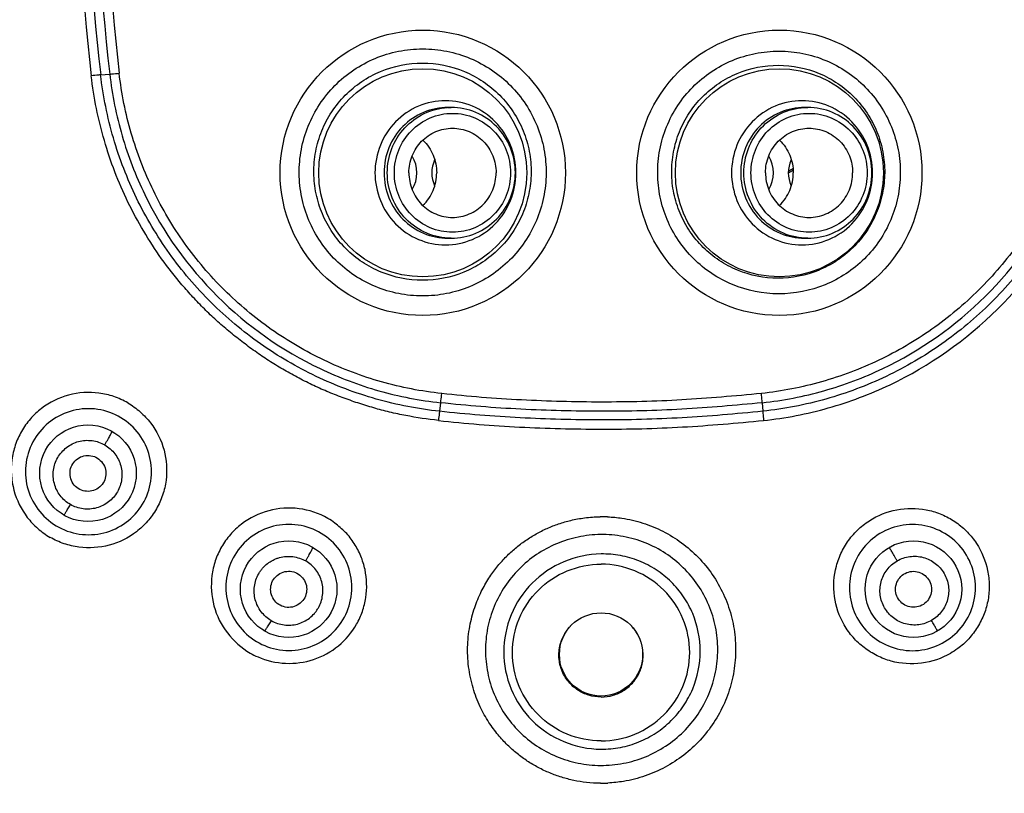
# Model space of a CAD drawing. Units: millimetres. Extents: x 0 to 594, y 0 to 420.
# Drawn here: x 422 to 456, y 289 to 315 of the extents above; entities that cross this region are included whole.
import ezdxf

# ---------------------------------------------------------------- set-up
doc = ezdxf.new("R2010")
doc.units = ezdxf.units.MM
doc.header["$LTSCALE"] = 32.67
doc.layers.get('0').update_dxf_attribs({"linetype": 'CONTINUOUS'})
doc.layers.add('3-1_5_1', color=7, linetype='CONTINUOUS')
doc.layers.add('_SURFACE', color=7, linetype='CONTINUOUS')

msp = doc.modelspace()

# ---------------------------------------------------------------- linework, layer by layer
at = {"color": 7, "linetype": 'Continuous'}
for p, q in [((425.177, 313.192), (425.482, 313.217)), ((436.619, 302.161), (436.582, 301.874)), ((447.441, 302.163), (447.46, 301.875))]:
    msp.add_line(p, q, dxfattribs=at)
for centre, radius in [((436.017, 309.896), 4.8), ((448.017, 309.896), 4.8), ((436.017, 309.896), 3.5), ((448.017, 309.896), 3.5), ((424.751, 299.79), 1.625), ((431.504, 295.891), 1.625), ((452.529, 295.891), 1.625), ((442.017, 293.696), 1.4)]:
    msp.add_circle(centre, radius, dxfattribs=at)
for centre, radius, start, end in [((442.013, 321.896), 60.109, 223.86081, 136.13256), ((500.543, 321.896), 76.186, 173.41505, 186.58487), ((500.635, 321.896), 75.958, 173.41968, 186.58033), ((500.824, 321.896), 75.84, 173.42809, 186.57191), ((500.914, 321.896), 75.61, 173.43091, 186.56921), ((436.975, 309.981), 2.116, 89.9999, 93.3904), ((448.975, 309.981), 2.116, 89.9999, 93.3904), ((442.017, 321.896), 13.552, 297.7143, 298.4802), ((442.017, 321.896), 13.5, 297.8377, 298.5672), ((442.048, 293.794), 4.534, 87.6036, 90.7657), ((442.025, 293.895), 4.532, 269.6225, 272.7839)]:
    msp.add_arc(centre, radius, start, end, dxfattribs=at)
for points, knots in [([(396.537, 364.416), (396.89, 364.785), (397.598, 365.522), (398.685, 366.602), (399.799, 367.655), (401.322, 369.018), (403.285, 370.653), (405.733, 372.499), (408.269, 374.221), (411.759, 376.349), (416.31, 378.684), (422.02, 380.934), (427.923, 382.613), (432.956, 383.522), (437.021, 383.95), (439.572, 384.092), (441.615, 384.128), (443.147, 384.124), (444.679, 384.084), (446.72, 383.974), (449.262, 383.715), (452.298, 383.287), (455.31, 382.716), (458.288, 381.987), (461.225, 381.108), (465.08, 379.753), (469.768, 377.704), (475.122, 374.704), (480.155, 371.191), (484.818, 367.202), (489.064, 362.771), (492.856, 357.945), (496.155, 352.769), (498.929, 347.295), (501.151, 341.573), (503.346, 333.698), (504.366, 325.534), (504.172, 317.361), (503.424, 311.269), (502.082, 305.28), (499.518, 297.516), (494.896, 288.343), (489.83, 281.869), (487.013, 278.918)], [0, 0, 0, 0, 0.007813, 0.015632, 0.023449, 0.031267, 0.0469, 0.062531, 0.078165, 0.093798, 0.12505, 0.156306, 0.187562, 0.218812, 0.234442, 0.250079, 0.257894, 0.26571, 0.273527, 0.281342, 0.296979, 0.312607, 0.328243, 0.343871, 0.359506, 0.375137, 0.406389, 0.437646, 0.468902, 0.500155, 0.531408, 0.562663, 0.593919, 0.625173, 0.656427, 0.687683, 0.750117, 0.781368, 0.812623, 0.84388, 0.875135, 0.937572, 1, 1, 1, 1]), ([(398.108, 364.096), (399.492, 365.53), (402.401, 368.266), (407.143, 371.922), (412.22, 375.097), (417.584, 377.76), (423.183, 379.885), (428.964, 381.451), (434.87, 382.443), (440.844, 382.851), (446.83, 382.67), (452.769, 381.903), (458.604, 380.558), (464.28, 378.646), (469.74, 376.187), (474.934, 373.204), (479.809, 369.725), (484.319, 365.785), (488.421, 361.422), (492.074, 356.677), (495.245, 351.596), (497.901, 346.229), (500.019, 340.627), (501.576, 334.845), (502.56, 328.937), (502.957, 322.961), (502.769, 316.975), (501.992, 311.037), (500.638, 305.203), (498.717, 299.53), (496.249, 294.073), (493.258, 288.885), (489.772, 284.015), (487.14, 281.012), (485.754, 279.579)], [0, 0, 0, 0, 0.031246, 0.062494, 0.093743, 0.124993, 0.156243, 0.187493, 0.218743, 0.249991, 0.28124, 0.312488, 0.343737, 0.374987, 0.406237, 0.437489, 0.46874, 0.49999, 0.531239, 0.562489, 0.593739, 0.624989, 0.656239, 0.687489, 0.718739, 0.74999, 0.781243, 0.812494, 0.843746, 0.874998, 0.906249, 0.9375, 0.96875, 1, 1, 1, 1]), ([(398.819, 363.415), (400.182, 364.828), (403.048, 367.522), (407.72, 371.124), (412.724, 374.25), (419.765, 377.743), (429.16, 380.785), (438.969, 381.929), (446.824, 381.683), (452.674, 380.92), (458.421, 379.586), (464.009, 377.695), (469.384, 375.263), (474.495, 372.315), (479.29, 368.88), (483.726, 364.989), (487.757, 360.682), (491.346, 356), (494.457, 350.988), (497.06, 345.694), (499.132, 340.17), (500.65, 334.47), (501.602, 328.648), (501.977, 322.76), (501.771, 316.864), (500.988, 311.017), (499.634, 305.275), (497.723, 299.694), (495.272, 294.327), (492.307, 289.227), (488.854, 284.444), (486.25, 281.496), (484.879, 280.09)], [0, 0, 0, 0, 0.031251, 0.062505, 0.093762, 0.125019, 0.187457, 0.249892, 0.28115, 0.312403, 0.343658, 0.374913, 0.406167, 0.437423, 0.468678, 0.499933, 0.531187, 0.562441, 0.593694, 0.624948, 0.656202, 0.687456, 0.71871, 0.749965, 0.781221, 0.812477, 0.843731, 0.874985, 0.906239, 0.937493, 0.968746, 1, 1, 1, 1]), ([(502.505, 321.896), (502.505, 318.904), (502.17, 314.406), (501.064, 308.519), (499.525, 302.729), (496.801, 295.731), (493.07, 289.213), (489.535, 284.377), (485.651, 279.817), (480.177, 274.675), (472.77, 269.549), (464.686, 265.575), (456.103, 262.84), (447.211, 261.406), (439.702, 261.32), (433.742, 261.918), (427.842, 262.956), (420.637, 265.071), (413.824, 268.229), (408.703, 271.337), (403.827, 274.814), (400.47, 277.824), (398.396, 279.98)], [0, 0, 0, 0, 0.062499, 0.093768, 0.125036, 0.187529, 0.250022, 0.281289, 0.312556, 0.375045, 0.437535, 0.500025, 0.562514, 0.625002, 0.687487, 0.718752, 0.750017, 0.812505, 0.874993, 0.906257, 0.937521, 1, 1, 1, 1]), ([(431.859, 309.869), (431.856, 310.142), (431.905, 310.69), (432.138, 311.481), (432.522, 312.211), (433.042, 312.851), (433.677, 313.378), (434.404, 313.769), (435.193, 314.01), (436.014, 314.091), (436.835, 314.01), (437.624, 313.769), (438.35, 313.378), (438.985, 312.852), (439.505, 312.212), (439.888, 311.482), (440.122, 310.692), (440.171, 310.144), (440.168, 309.871)], [0, 0, 0, 0, 0.062456, 0.124928, 0.187419, 0.24993, 0.312464, 0.375018, 0.437574, 0.500117, 0.562646, 0.625161, 0.687661, 0.750145, 0.812616, 0.875077, 0.937533, 1, 1, 1, 1]), ([(443.922, 309.871), (443.92, 310.14), (443.969, 310.678), (444.198, 311.455), (444.576, 312.172), (445.087, 312.801), (445.712, 313.318), (446.426, 313.702), (447.202, 313.938), (448.008, 314.017), (448.814, 313.936), (449.588, 313.7), (450.301, 313.316), (450.924, 312.8), (451.434, 312.171), (451.811, 311.455), (452.041, 310.679), (452.09, 310.141), (452.088, 309.872)], [0, 0, 0, 0, 0.062491, 0.125013, 0.187556, 0.250108, 0.312662, 0.375215, 0.437756, 0.500276, 0.562767, 0.625232, 0.687679, 0.750119, 0.81256, 0.875012, 0.937483, 1, 1, 1, 1]), ([(432.352, 309.896), (432.349, 310.137), (432.392, 310.619), (432.596, 311.315), (432.933, 311.958), (433.391, 312.522), (433.95, 312.985), (434.8, 313.443), (436.008, 313.686), (437.215, 313.442), (438.064, 312.984), (438.623, 312.52), (439.08, 311.957), (439.417, 311.315), (439.622, 310.619), (439.665, 310.137), (439.662, 309.896)], [0, 0, 0, 0, 0.06252, 0.125061, 0.187628, 0.250219, 0.312838, 0.37548, 0.500144, 0.624745, 0.687322, 0.74988, 0.81242, 0.874947, 0.937468, 1, 1, 1, 1]), ([(444.394, 309.896), (444.392, 310.132), (444.434, 310.605), (444.635, 311.288), (444.966, 311.918), (445.416, 312.471), (445.965, 312.924), (446.798, 313.372), (447.981, 313.609), (449.163, 313.37), (449.994, 312.921), (450.542, 312.468), (450.989, 311.916), (451.32, 311.287), (451.521, 310.605), (451.564, 310.132), (451.561, 309.896)], [0, 0, 0, 0, 0.062573, 0.125186, 0.187826, 0.250478, 0.313131, 0.375777, 0.500391, 0.62487, 0.687374, 0.749867, 0.812363, 0.874872, 0.93741, 1, 1, 1, 1]), ([(425.177, 313.192), (425.153, 313.19), (425.048, 313.181), (424.942, 313.17), (424.86, 313.16)], [0, 0, 0, 0, 0.220008, 1, 1, 1, 1]), ([(436.545, 301.566), (436.177, 301.606), (435.626, 301.688), (434.901, 301.843), (434.364, 301.985), (433.833, 302.15), (433.309, 302.335), (432.791, 302.537), (432.284, 302.765), (431.789, 303.018), (431.302, 303.286), (430.828, 303.576), (430.369, 303.889), (429.923, 304.22), (429.489, 304.567), (429.068, 304.93), (428.664, 305.312), (428.28, 305.713), (427.788, 306.267), (427.216, 306.996), (426.613, 307.93), (426.082, 308.906), (425.638, 309.926), (425.288, 310.982), (425.015, 312.059), (424.899, 312.792), (424.86, 313.16)], [0, 0, 0, 0, 0.06253, 0.093797, 0.125064, 0.156331, 0.187595, 0.21886, 0.250114, 0.281375, 0.31263, 0.343886, 0.375138, 0.406389, 0.437639, 0.468891, 0.500138, 0.531387, 0.562635, 0.625112, 0.687586, 0.750064, 0.81254, 0.875022, 0.937512, 1, 1, 1, 1]), ([(436.582, 301.874), (435.863, 301.951), (434.437, 302.228), (432.4, 302.994), (430.521, 304.093), (428.851, 305.49), (427.442, 307.149), (426.329, 309.02), (425.547, 311.051), (425.259, 312.475), (425.177, 313.192)], [0, 0, 0, 0, 0.125033, 0.250059, 0.375057, 0.500034, 0.625006, 0.75, 0.875021, 1, 1, 1, 1]), ([(425.482, 313.217), (425.505, 313.218), (425.611, 313.228), (425.718, 313.239), (425.8, 313.248)], [0, 0, 0, 0, 0.219959, 1, 1, 1, 1]), ([(425.482, 313.217), (425.562, 312.516), (425.843, 311.125), (426.858, 308.486), (428.941, 305.564), (431.877, 303.501), (434.524, 302.507), (435.917, 302.236), (436.619, 302.161)], [0, 0, 0, 0, 0.125255, 0.250478, 0.499969, 0.749508, 0.874739, 1, 1, 1, 1]), ([(436.656, 302.471), (435.972, 302.545), (434.614, 302.808), (432.675, 303.537), (430.886, 304.584), (429.297, 305.913), (427.956, 307.493), (426.897, 309.274), (426.153, 311.208), (425.879, 312.563), (425.801, 313.246)], [0, 0, 0, 0, 0.125038, 0.250057, 0.375049, 0.500015, 0.624967, 0.749946, 0.874974, 1, 1, 1, 1]), ([(458.271, 313.251), (458.192, 312.568), (457.918, 311.212), (457.173, 309.278), (456.113, 307.496), (454.771, 305.917), (453.181, 304.587), (451.393, 303.541), (449.454, 302.812), (448.098, 302.548), (447.415, 302.474)], [0, 0, 0, 0, 0.125027, 0.250102, 0.375146, 0.500159, 0.625164, 0.750157, 0.875115, 1, 1, 1, 1]), ([(447.441, 302.163), (448.142, 302.239), (449.534, 302.509), (452.18, 303.504), (455.117, 305.566), (457.202, 308.487), (458.218, 311.126), (458.5, 312.518), (458.58, 313.219)], [0, 0, 0, 0, 0.12518, 0.250367, 0.499894, 0.749479, 0.874746, 1, 1, 1, 1]), ([(458.866, 313.193), (458.783, 312.475), (458.495, 311.051), (457.712, 309.019), (456.598, 307.148), (455.188, 305.489), (453.518, 304.093), (451.639, 302.994), (449.602, 302.229), (448.177, 301.952), (447.46, 301.875)], [0, 0, 0, 0, 0.125019, 0.250096, 0.375139, 0.500152, 0.625156, 0.75015, 0.875113, 1, 1, 1, 1]), ([(447.485, 301.565), (448.221, 301.644), (449.682, 301.928), (452.458, 302.97), (455.54, 305.133), (457.728, 308.197), (458.793, 310.966), (459.089, 312.425), (459.173, 313.161)], [0, 0, 0, 0, 0.125179, 0.25037, 0.499899, 0.749485, 0.874755, 1, 1, 1, 1]), ([(439.152, 309.896), (439.152, 310.212), (439.029, 310.847), (438.504, 311.652), (437.714, 312.194), (436.78, 312.384), (435.846, 312.194), (435.057, 311.652), (434.531, 310.847), (434.409, 310.212), (434.409, 309.896)], [0, 0, 0, 0, 0.126289, 0.251802, 0.37628, 0.5, 0.62372, 0.748198, 0.873711, 1, 1, 1, 1]), ([(451.152, 309.896), (451.152, 310.212), (451.029, 310.847), (450.504, 311.652), (449.714, 312.194), (448.78, 312.384), (447.846, 312.194), (447.057, 311.652), (446.531, 310.847), (446.409, 310.212), (446.409, 309.896)], [0, 0, 0, 0, 0.126289, 0.251802, 0.37628, 0.5, 0.62372, 0.748198, 0.873711, 1, 1, 1, 1]), ([(436.867, 312.096), (436.587, 312.096), (436.018, 311.981), (435.303, 311.49), (434.826, 310.759), (434.715, 310.182), (434.715, 309.896)], [0, 0, 0, 0, 0.247439, 0.496396, 0.747423, 1, 1, 1, 1]), ([(434.823, 309.896), (434.823, 310.172), (434.926, 310.727), (435.37, 311.44), (436.041, 311.937), (436.581, 312.077), (436.85, 312.093)], [0, 0, 0, 0, 0.252475, 0.50351, 0.752547, 1, 1, 1, 1]), ([(435.061, 309.896), (435.061, 310.156), (435.162, 310.68), (435.595, 311.345), (436.246, 311.792), (437.017, 311.949), (437.787, 311.792), (438.439, 311.345), (438.872, 310.68), (438.973, 310.156), (438.973, 309.896)], [0, 0, 0, 0, 0.12627, 0.251792, 0.376274, 0.5, 0.623726, 0.748208, 0.87373, 1, 1, 1, 1]), ([(439.132, 309.896), (439.132, 310.182), (439.02, 310.758), (438.542, 311.489), (437.826, 311.981), (437.256, 312.096), (436.975, 312.096)], [0, 0, 0, 0, 0.252137, 0.502979, 0.752078, 1, 1, 1, 1]), ([(448.867, 312.096), (448.587, 312.096), (448.018, 311.981), (447.303, 311.49), (446.826, 310.759), (446.715, 310.182), (446.715, 309.896)], [0, 0, 0, 0, 0.247439, 0.496396, 0.747423, 1, 1, 1, 1]), ([(446.823, 309.896), (446.823, 310.172), (446.926, 310.727), (447.37, 311.44), (448.041, 311.937), (448.581, 312.077), (448.85, 312.093)], [0, 0, 0, 0, 0.252475, 0.50351, 0.752547, 1, 1, 1, 1]), ([(447.061, 309.896), (447.061, 310.156), (447.162, 310.68), (447.595, 311.345), (448.246, 311.792), (449.017, 311.949), (449.787, 311.792), (450.439, 311.345), (450.872, 310.68), (450.973, 310.156), (450.973, 309.896)], [0, 0, 0, 0, 0.12627, 0.251792, 0.376274, 0.5, 0.623726, 0.748208, 0.87373, 1, 1, 1, 1]), ([(451.132, 309.896), (451.132, 310.182), (451.02, 310.758), (450.542, 311.489), (449.826, 311.981), (449.256, 312.096), (448.975, 312.096)], [0, 0, 0, 0, 0.252137, 0.502979, 0.752078, 1, 1, 1, 1]), ([(440.168, 309.871), (440.166, 309.601), (440.108, 309.061), (439.866, 308.283), (439.478, 307.567), (438.957, 306.939), (438.325, 306.424), (437.605, 306.041), (436.824, 305.806), (436.012, 305.727), (435.201, 305.806), (434.42, 306.042), (433.701, 306.424), (433.069, 306.939), (432.549, 307.566), (432.161, 308.282), (431.919, 309.059), (431.861, 309.6), (431.859, 309.869)], [0, 0, 0, 0, 0.062453, 0.124926, 0.187424, 0.249942, 0.312477, 0.375024, 0.437578, 0.500131, 0.562676, 0.625205, 0.687714, 0.750201, 0.812666, 0.875111, 0.937545, 1, 1, 1, 1]), ([(439.662, 309.896), (439.66, 309.659), (439.608, 309.185), (439.395, 308.501), (439.053, 307.872), (438.595, 307.321), (438.039, 306.869), (437.198, 306.422), (436.006, 306.186), (434.814, 306.424), (433.974, 306.871), (433.418, 307.323), (432.961, 307.874), (432.62, 308.502), (432.406, 309.185), (432.354, 309.659), (432.352, 309.896)], [0, 0, 0, 0, 0.062519, 0.125061, 0.187632, 0.250229, 0.312847, 0.37548, 0.500167, 0.624813, 0.687398, 0.749955, 0.812485, 0.874991, 0.937484, 1, 1, 1, 1]), ([(434.409, 309.896), (434.409, 309.581), (434.531, 308.946), (435.057, 308.141), (435.846, 307.599), (436.78, 307.409), (437.714, 307.599), (438.504, 308.141), (439.029, 308.946), (439.152, 309.581), (439.152, 309.896)], [0, 0, 0, 0, 0.126289, 0.251802, 0.37628, 0.5, 0.62372, 0.748198, 0.873711, 1, 1, 1, 1]), ([(434.715, 309.896), (434.715, 309.611), (434.826, 309.034), (435.303, 308.303), (436.018, 307.812), (436.587, 307.697), (436.867, 307.697)], [0, 0, 0, 0, 0.252577, 0.503604, 0.752561, 1, 1, 1, 1]), ([(436.975, 307.697), (436.695, 307.697), (436.127, 307.812), (435.412, 308.303), (434.934, 309.034), (434.823, 309.611), (434.823, 309.896)], [0, 0, 0, 0, 0.247439, 0.496396, 0.747423, 1, 1, 1, 1]), ([(438.973, 309.896), (438.973, 309.637), (438.872, 309.113), (438.439, 308.448), (437.787, 308.001), (437.017, 307.844), (436.246, 308.001), (435.595, 308.448), (435.162, 309.113), (435.061, 309.637), (435.061, 309.896)], [0, 0, 0, 0, 0.12627, 0.251792, 0.376274, 0.5, 0.623726, 0.748208, 0.87373, 1, 1, 1, 1]), ([(436.975, 307.696), (437.256, 307.696), (437.826, 307.812), (438.542, 308.304), (439.02, 309.035), (439.132, 309.611), (439.132, 309.896)], [0, 0, 0, 0, 0.247922, 0.497021, 0.747863, 1, 1, 1, 1]), ([(452.088, 309.872), (452.085, 309.607), (452.029, 309.075), (451.79, 308.309), (451.408, 307.604), (450.896, 306.987), (450.273, 306.481), (449.331, 305.982), (447.998, 305.718), (446.667, 305.986), (445.729, 306.486), (445.11, 306.992), (444.6, 307.608), (444.219, 308.311), (443.981, 309.075), (443.925, 309.606), (443.922, 309.871)], [0, 0, 0, 0, 0.062602, 0.125238, 0.187904, 0.250582, 0.31326, 0.375924, 0.500578, 0.625076, 0.687561, 0.750022, 0.812481, 0.874956, 0.937457, 1, 1, 1, 1]), ([(451.561, 309.896), (451.559, 309.664), (451.509, 309.197), (451.299, 308.526), (450.963, 307.908), (450.513, 307.367), (449.966, 306.923), (449.14, 306.486), (447.971, 306.257), (446.804, 306.491), (445.981, 306.93), (445.438, 307.373), (444.99, 307.913), (444.656, 308.529), (444.447, 309.198), (444.396, 309.664), (444.394, 309.896)], [0, 0, 0, 0, 0.06261, 0.125262, 0.18795, 0.250653, 0.313354, 0.376038, 0.500709, 0.625187, 0.687649, 0.750084, 0.812518, 0.874972, 0.93746, 1, 1, 1, 1]), ([(446.409, 309.896), (446.409, 309.581), (446.531, 308.946), (447.057, 308.141), (447.846, 307.599), (448.78, 307.409), (449.714, 307.599), (450.504, 308.141), (451.029, 308.946), (451.152, 309.581), (451.152, 309.896)], [0, 0, 0, 0, 0.126289, 0.251802, 0.37628, 0.5, 0.62372, 0.748198, 0.873711, 1, 1, 1, 1]), ([(446.715, 309.896), (446.715, 309.611), (446.826, 309.034), (447.303, 308.303), (448.018, 307.812), (448.587, 307.697), (448.867, 307.697)], [0, 0, 0, 0, 0.252577, 0.503604, 0.752561, 1, 1, 1, 1]), ([(448.975, 307.697), (448.695, 307.697), (448.127, 307.812), (447.412, 308.303), (446.934, 309.034), (446.823, 309.611), (446.823, 309.896)], [0, 0, 0, 0, 0.247439, 0.496396, 0.747423, 1, 1, 1, 1]), ([(450.973, 309.896), (450.973, 309.637), (450.872, 309.113), (450.439, 308.448), (449.787, 308.001), (449.017, 307.844), (448.246, 308.001), (447.595, 308.448), (447.162, 309.113), (447.061, 309.637), (447.061, 309.896)], [0, 0, 0, 0, 0.12627, 0.251792, 0.376274, 0.5, 0.623726, 0.748208, 0.87373, 1, 1, 1, 1]), ([(448.975, 307.696), (449.256, 307.696), (449.826, 307.812), (450.542, 308.304), (451.02, 309.035), (451.132, 309.611), (451.132, 309.896)], [0, 0, 0, 0, 0.247922, 0.497021, 0.747863, 1, 1, 1, 1]), ([(426.089, 302.156), (425.942, 302.244), (425.626, 302.385), (424.957, 302.54), (424.083, 302.486), (423.299, 302.096), (422.799, 301.627), (422.5, 301.208), (422.288, 300.739), (422.135, 300.073), (422.191, 299.202), (422.58, 298.42), (423.049, 297.92), (423.33, 297.72), (423.478, 297.633)], [0, 0, 0, 0, 0.062828, 0.125664, 0.250669, 0.375429, 0.437995, 0.500509, 0.562978, 0.625426, 0.749833, 0.874473, 0.937203, 1, 1, 1, 1]), ([(436.619, 302.161), (436.622, 302.183), (436.635, 302.287), (436.647, 302.39), (436.656, 302.471)], [0, 0, 0, 0, 0.213698, 1, 1, 1, 1]), ([(447.415, 302.474), (446.521, 302.387), (445.179, 302.27), (443.384, 302.194), (441.587, 302.175), (439.341, 302.232), (437.548, 302.372), (436.656, 302.471)], [0, 0, 0, 0, 0.249995, 0.374938, 0.499943, 0.750009, 1, 1, 1, 1]), ([(447.441, 302.163), (447.439, 302.186), (447.433, 302.29), (447.423, 302.393), (447.415, 302.474)], [0, 0, 0, 0, 0.215248, 1, 1, 1, 1]), ([(424.766, 301.962), (424.49, 301.963), (423.932, 301.852), (423.227, 301.381), (422.756, 300.676), (422.591, 299.845), (422.756, 299.014), (423.227, 298.307), (423.933, 297.834), (424.492, 297.722), (424.768, 297.722)], [0, 0, 0, 0, 0.12523, 0.250187, 0.374895, 0.499522, 0.624282, 0.749323, 0.874625, 1, 1, 1, 1]), ([(426.089, 302.156), (426.237, 302.07), (426.518, 301.87), (426.987, 301.37), (427.376, 300.587), (427.431, 299.716), (427.278, 299.049), (427.065, 298.581), (426.766, 298.162), (426.267, 297.693), (425.484, 297.304), (424.609, 297.25), (423.941, 297.405), (423.625, 297.546), (423.478, 297.633)], [0, 0, 0, 0, 0.062798, 0.125538, 0.250225, 0.374693, 0.437159, 0.499633, 0.562134, 0.624677, 0.74938, 0.874352, 0.937178, 1, 1, 1, 1]), ([(424.768, 297.722), (425.045, 297.722), (425.603, 297.832), (426.307, 298.304), (426.778, 299.008), (426.943, 299.839), (426.779, 300.671), (426.308, 301.378), (425.602, 301.851), (425.043, 301.962), (424.766, 301.962)], [0, 0, 0, 0, 0.125192, 0.250102, 0.374794, 0.499451, 0.624262, 0.749333, 0.874631, 1, 1, 1, 1]), ([(436.582, 301.874), (436.579, 301.852), (436.566, 301.75), (436.554, 301.647), (436.545, 301.566)], [0, 0, 0, 0, 0.213765, 1, 1, 1, 1]), ([(447.46, 301.875), (446.555, 301.787), (445.198, 301.668), (443.383, 301.592), (441.567, 301.573), (439.296, 301.632), (437.484, 301.773), (436.582, 301.874)], [0, 0, 0, 0, 0.2501, 0.374999, 0.499965, 0.750043, 1, 1, 1, 1]), ([(447.441, 302.163), (446.542, 302.074), (445.191, 301.958), (443.386, 301.882), (441.579, 301.863), (439.32, 301.921), (437.517, 302.061), (436.619, 302.161)], [0, 0, 0, 0, 0.249934, 0.374924, 0.499927, 0.749953, 1, 1, 1, 1]), ([(447.46, 301.875), (447.461, 301.853), (447.468, 301.749), (447.477, 301.646), (447.485, 301.566)], [0, 0, 0, 0, 0.215305, 1, 1, 1, 1]), ([(436.545, 301.566), (437.453, 301.464), (439.276, 301.322), (441.56, 301.263), (443.386, 301.282), (445.212, 301.358), (446.577, 301.477), (447.485, 301.566)], [0, 0, 0, 0, 0.250097, 0.500088, 0.625085, 0.750118, 1, 1, 1, 1]), ([(425.315, 300.743), (425.332, 300.773), (425.366, 300.831), (425.414, 300.915), (425.456, 300.99), (425.492, 301.055), (425.518, 301.102), (425.535, 301.135), (425.546, 301.155), (425.554, 301.172), (425.56, 301.185), (425.562, 301.191), (425.565, 301.197), (425.564, 301.197)], [0, 0, 0, 0, 0.199475, 0.389754, 0.559041, 0.7, 0.818232, 0.869747, 0.914265, 0.95051, 0.977362, 0.993932, 1, 1, 1, 1]), ([(424.157, 298.738), (424.092, 298.776), (423.968, 298.865), (423.812, 299.032), (423.69, 299.225), (423.613, 299.44), (423.573, 299.664), (423.583, 299.892), (423.633, 300.114), (423.727, 300.321), (423.86, 300.506), (424.08, 300.715), (424.427, 300.887), (424.89, 300.918), (425.185, 300.819), (425.315, 300.743)], [0, 0, 0, 0, 0.062764, 0.125466, 0.188097, 0.250653, 0.313148, 0.375582, 0.438017, 0.500436, 0.562913, 0.625435, 0.750112, 0.87504, 1, 1, 1, 1]), ([(425.315, 300.743), (425.381, 300.705), (425.505, 300.616), (425.661, 300.449), (425.782, 300.256), (425.86, 300.041), (425.9, 299.817), (425.889, 299.589), (425.839, 299.367), (425.745, 299.16), (425.612, 298.975), (425.392, 298.766), (425.045, 298.594), (424.583, 298.563), (424.288, 298.662), (424.157, 298.738)], [0, 0, 0, 0, 0.062764, 0.12547, 0.18811, 0.25068, 0.31319, 0.375636, 0.438078, 0.500498, 0.56297, 0.625481, 0.750132, 0.875043, 1, 1, 1, 1]), ([(424.376, 299.309), (424.314, 299.358), (424.209, 299.481), (424.134, 299.71), (424.152, 299.95), (424.261, 300.166), (424.443, 300.324), (424.672, 300.4), (424.913, 300.384), (425.058, 300.311), (425.121, 300.263)], [0, 0, 0, 0, 0.125148, 0.250021, 0.374689, 0.499353, 0.624205, 0.74933, 0.874657, 1, 1, 1, 1]), ([(425.121, 300.263), (425.183, 300.214), (425.289, 300.091), (425.365, 299.862), (425.347, 299.62), (425.239, 299.404), (425.056, 299.246), (424.825, 299.169), (424.583, 299.187), (424.438, 299.261), (424.376, 299.309)], [0, 0, 0, 0, 0.125155, 0.250039, 0.37472, 0.499383, 0.624225, 0.749339, 0.874661, 1, 1, 1, 1]), ([(423.939, 298.382), (423.939, 298.382), (423.942, 298.385), (423.946, 298.389), (423.952, 298.398), (423.963, 298.414), (423.98, 298.442), (424.005, 298.482), (424.036, 298.532), (424.072, 298.593), (424.114, 298.663), (424.143, 298.712), (424.157, 298.738)], [0, 0, 0, 0, 0.005812, 0.02115, 0.04568, 0.07863, 0.165704, 0.276363, 0.417975, 0.590054, 0.787141, 1, 1, 1, 1]), ([(432.822, 298.271), (432.527, 298.443), (431.86, 298.665), (430.815, 298.598), (430.029, 298.208), (429.53, 297.737), (429.231, 297.318), (429.019, 296.849), (428.868, 296.182), (428.924, 295.312), (429.388, 294.376), (429.916, 293.916), (430.209, 293.743)], [0, 0, 0, 0, 0.125218, 0.250482, 0.375543, 0.438247, 0.500874, 0.56343, 0.625929, 0.750369, 0.875, 1, 1, 1, 1]), ([(451.155, 298.26), (451.441, 298.424), (452.079, 298.647), (452.921, 298.606), (453.547, 298.392), (453.978, 298.144), (454.355, 297.823), (454.767, 297.309), (455.024, 296.685), (455.095, 296.03), (455.055, 295.534), (454.923, 295.055), (454.701, 294.608), (454.399, 294.213), (454.155, 293.986), (454.019, 293.892)], [0, 0, 0, 0, 0.125085, 0.249918, 0.312487, 0.374981, 0.437414, 0.49981, 0.624084, 0.686564, 0.74912, 0.811758, 0.874462, 0.937232, 1, 1, 1, 1]), ([(441.995, 289.363), (441.839, 289.364), (441.538, 289.382), (441.102, 289.451), (440.688, 289.558), (440.287, 289.703), (439.9, 289.885), (439.532, 290.103), (439.186, 290.356), (438.856, 290.649), (438.534, 290.998), (438.219, 291.426), (437.927, 291.952), (437.688, 292.579), (437.54, 293.283), (437.51, 294.013), (437.596, 294.708), (437.77, 295.328), (437.999, 295.857), (438.259, 296.3), (438.535, 296.673), (438.826, 296.994), (439.135, 297.278), (439.469, 297.532), (439.826, 297.754), (440.2, 297.942), (440.592, 298.095), (441.012, 298.215), (441.479, 298.301), (441.811, 298.325), (441.988, 298.327)], [0, 0, 0, 0, 0.033452, 0.064396, 0.094504, 0.124908, 0.15552, 0.18595, 0.216179, 0.247029, 0.28017, 0.317498, 0.360243, 0.408293, 0.460288, 0.513175, 0.563449, 0.609322, 0.650256, 0.686449, 0.718958, 0.749284, 0.778942, 0.808817, 0.83891, 0.868839, 0.898375, 0.928866, 0.962264, 1, 1, 1, 1]), ([(442.238, 298.324), (442.399, 298.317), (442.8, 298.279), (443.431, 298.132), (444.108, 297.854), (444.738, 297.466), (445.301, 296.976), (445.779, 296.393), (446.155, 295.733), (446.414, 295.016), (446.548, 294.266), (446.553, 293.506), (446.43, 292.76), (446.185, 292.049), (445.827, 291.391), (445.365, 290.8), (444.812, 290.294), (444.188, 289.889), (443.505, 289.589), (442.85, 289.423), (442.422, 289.377), (442.245, 289.368)], [0, 0, 0, 0, 0.035308, 0.08805, 0.141476, 0.195121, 0.249344, 0.304126, 0.359344, 0.414721, 0.470026, 0.525179, 0.580128, 0.634748, 0.689039, 0.743391, 0.798275, 0.852508, 0.905954, 0.961142, 1, 1, 1, 1]), ([(453.773, 293.73), (453.478, 293.56), (452.812, 293.334), (451.939, 293.394), (451.298, 293.637), (450.861, 293.91), (450.485, 294.261), (450.087, 294.816), (449.804, 295.641), (449.859, 296.513), (450.1, 297.155), (450.373, 297.594), (450.725, 297.973), (451.007, 298.174), (451.155, 298.26)], [0, 0, 0, 0, 0.125117, 0.249981, 0.312569, 0.375085, 0.437524, 0.499937, 0.624214, 0.748761, 0.811466, 0.874264, 0.937117, 1, 1, 1, 1]), ([(431.509, 298.07), (431.232, 298.07), (430.674, 297.959), (429.969, 297.486), (429.498, 296.781), (429.334, 295.95), (429.499, 295.12), (429.97, 294.414), (430.675, 293.94), (431.234, 293.829), (431.511, 293.829)], [0, 0, 0, 0, 0.125369, 0.250474, 0.375252, 0.499831, 0.624451, 0.749341, 0.87457, 1, 1, 1, 1]), ([(430.473, 293.612), (430.764, 293.486), (431.399, 293.338), (432.362, 293.47), (433.213, 293.94), (433.735, 294.56), (433.999, 295.139), (434.151, 295.756), (434.135, 296.404), (433.944, 297.011), (433.721, 297.434), (433.478, 297.751), (433.243, 297.966), (433.12, 298.067), (433.057, 298.116)], [0, 0, 0, 0, 0.125235, 0.250427, 0.375419, 0.500109, 0.562622, 0.625105, 0.749569, 0.812078, 0.874638, 0.93725, 0.968615, 1, 1, 1, 1]), ([(431.511, 293.829), (431.787, 293.829), (432.346, 293.939), (433.051, 294.412), (433.521, 295.117), (433.686, 295.948), (433.521, 296.779), (433.05, 297.485), (432.345, 297.958), (431.786, 298.069), (431.509, 298.07)], [0, 0, 0, 0, 0.125343, 0.250412, 0.375179, 0.499786, 0.624453, 0.749368, 0.874587, 1, 1, 1, 1]), ([(452.496, 298.064), (452.219, 298.064), (451.66, 297.953), (450.953, 297.479), (450.483, 296.77), (450.32, 295.936), (450.488, 295.106), (450.96, 294.403), (451.664, 293.933), (452.221, 293.822), (452.497, 293.822)], [0, 0, 0, 0, 0.125342, 0.250798, 0.376099, 0.501061, 0.625706, 0.750242, 0.874946, 1, 1, 1, 1]), ([(452.497, 293.822), (452.774, 293.822), (453.333, 293.933), (454.04, 294.408), (454.51, 295.116), (454.673, 295.95), (454.505, 296.78), (454.033, 297.483), (453.329, 297.953), (452.772, 298.064), (452.496, 298.064)], [0, 0, 0, 0, 0.125346, 0.250791, 0.376076, 0.501042, 0.625708, 0.750263, 0.874966, 1, 1, 1, 1]), ([(441.998, 297.728), (441.744, 297.724), (441.236, 297.668), (440.504, 297.439), (439.831, 297.074), (439.241, 296.586), (438.757, 295.994), (438.397, 295.32), (438.176, 294.59), (438.102, 293.832), (438.177, 293.074), (438.399, 292.345), (438.759, 291.674), (439.243, 291.086), (439.833, 290.602), (440.507, 290.241), (441.239, 290.017), (441.748, 289.965), (442.001, 289.963)], [0, 0, 0, 0, 0.062718, 0.125437, 0.188126, 0.250755, 0.313309, 0.375783, 0.438183, 0.500518, 0.562806, 0.625077, 0.687369, 0.749718, 0.812154, 0.874688, 0.937307, 1, 1, 1, 1]), ([(442.001, 289.963), (442.258, 289.961), (442.774, 290.009), (443.517, 290.229), (444.204, 290.59), (444.806, 291.078), (445.3, 291.673), (445.668, 292.353), (445.894, 293.091), (445.97, 293.859), (445.893, 294.626), (445.666, 295.363), (445.298, 296.04), (444.803, 296.632), (444.201, 297.115), (443.514, 297.472), (442.77, 297.687), (442.255, 297.731), (441.998, 297.728)], [0, 0, 0, 0, 0.062712, 0.125429, 0.188124, 0.250759, 0.313315, 0.375786, 0.438177, 0.500506, 0.562798, 0.625084, 0.687396, 0.749761, 0.812199, 0.874718, 0.937316, 1, 1, 1, 1]), ([(432.078, 296.839), (432.096, 296.868), (432.129, 296.927), (432.176, 297.011), (432.218, 297.087), (432.253, 297.152), (432.281, 297.207), (432.299, 297.246), (432.31, 297.271), (432.315, 297.284), (432.318, 297.292), (432.318, 297.297), (432.317, 297.298)], [0, 0, 0, 0, 0.198922, 0.388678, 0.557522, 0.698154, 0.816179, 0.912178, 0.948518, 0.975591, 0.992627, 1, 1, 1, 1]), ([(451.981, 296.844), (451.964, 296.874), (451.93, 296.933), (451.881, 297.018), (451.837, 297.094), (451.799, 297.159), (451.771, 297.206), (451.752, 297.238), (451.74, 297.258), (451.731, 297.275), (451.724, 297.286), (451.72, 297.292), (451.718, 297.296), (451.717, 297.297), (451.717, 297.298), (451.716, 297.298)], [0, 0, 0, 0, 0.198695, 0.388825, 0.558275, 0.699476, 0.818059, 0.869801, 0.914534, 0.950952, 0.97789, 0.987486, 0.994404, 0.99859, 1, 1, 1, 1]), ([(430.92, 294.834), (430.789, 294.908), (430.615, 295.064), (430.454, 295.32), (430.375, 295.534), (430.337, 295.759), (430.345, 295.986), (430.395, 296.208), (430.474, 296.381), (430.557, 296.507), (430.649, 296.628), (430.759, 296.733), (430.886, 296.817), (430.985, 296.873), (431.088, 296.921), (431.233, 296.968), (431.422, 296.995), (431.725, 296.992), (431.948, 296.915), (432.078, 296.839)], [0, 0, 0, 0, 0.124646, 0.187145, 0.249573, 0.311942, 0.374293, 0.436657, 0.499043, 0.530301, 0.561583, 0.624104, 0.655449, 0.686816, 0.718193, 0.749583, 0.812343, 0.875135, 1, 1, 1, 1]), ([(442.017, 297.075), (441.589, 297.069), (440.728, 296.889), (439.642, 296.154), (438.915, 295.063), (438.659, 293.781), (438.913, 292.499), (439.641, 291.412), (440.729, 290.685), (441.59, 290.512), (442.017, 290.509)], [0, 0, 0, 0, 0.12546, 0.250802, 0.375841, 0.500566, 0.625101, 0.749716, 0.874676, 1, 1, 1, 1]), ([(442.017, 290.509), (442.234, 290.508), (442.67, 290.548), (443.299, 290.735), (443.88, 291.04), (444.39, 291.452), (444.808, 291.956), (445.222, 292.719), (445.443, 293.804), (445.223, 294.888), (444.809, 295.649), (444.39, 296.15), (443.88, 296.559), (443.299, 296.86), (442.67, 297.041), (442.234, 297.078), (442.017, 297.075)], [0, 0, 0, 0, 0.062795, 0.125596, 0.188376, 0.251095, 0.313733, 0.376285, 0.500543, 0.624646, 0.687027, 0.749461, 0.811971, 0.874562, 0.937237, 1, 1, 1, 1]), ([(451.981, 296.844), (452.111, 296.921), (452.334, 296.994), (452.637, 297.003), (452.937, 296.956), (453.214, 296.816), (453.435, 296.61), (453.568, 296.424), (453.662, 296.217), (453.731, 295.922), (453.707, 295.536), (453.502, 295.121), (453.269, 294.915), (453.138, 294.84)], [0, 0, 0, 0, 0.125131, 0.187947, 0.250669, 0.375234, 0.437728, 0.500188, 0.56266, 0.62517, 0.749813, 0.874819, 1, 1, 1, 1]), ([(430.92, 294.834), (431.051, 294.757), (431.273, 294.682), (431.577, 294.676), (431.803, 294.711), (432.017, 294.794), (432.211, 294.913), (432.349, 295.045), (432.442, 295.165), (432.525, 295.291), (432.604, 295.464), (432.651, 295.686), (432.663, 295.913), (432.625, 296.138), (432.543, 296.351), (432.386, 296.61), (432.209, 296.763), (432.078, 296.839)], [0, 0, 0, 0, 0.124869, 0.18766, 0.25042, 0.313113, 0.375752, 0.438277, 0.469558, 0.500821, 0.563205, 0.62558, 0.687956, 0.750337, 0.812797, 0.875318, 1, 1, 1, 1]), ([(442.017, 290.789), (441.629, 290.789), (440.845, 290.943), (439.854, 291.603), (439.189, 292.592), (438.956, 293.759), (439.189, 294.926), (439.854, 295.915), (440.845, 296.575), (441.629, 296.73), (442.017, 296.73)], [0, 0, 0, 0, 0.125238, 0.250336, 0.375238, 0.5, 0.624762, 0.749664, 0.874762, 1, 1, 1, 1]), ([(442.017, 290.789), (442.405, 290.789), (443.188, 290.943), (444.18, 291.603), (444.844, 292.592), (445.077, 293.759), (444.844, 294.926), (444.18, 295.915), (443.188, 296.575), (442.405, 296.73), (442.017, 296.73)], [0, 0, 0, 0, 0.125238, 0.250336, 0.375238, 0.5, 0.624762, 0.749664, 0.874762, 1, 1, 1, 1]), ([(453.138, 294.84), (453.007, 294.764), (452.713, 294.664), (452.251, 294.695), (451.836, 294.9), (451.532, 295.248), (451.383, 295.685), (451.413, 296.147), (451.616, 296.563), (451.85, 296.768), (451.981, 296.844)], [0, 0, 0, 0, 0.125274, 0.250348, 0.375201, 0.499841, 0.624482, 0.749352, 0.874551, 1, 1, 1, 1]), ([(431.275, 295.322), (431.201, 295.352), (431.065, 295.442), (430.93, 295.643), (430.881, 295.88), (430.926, 296.118), (431.058, 296.321), (431.259, 296.459), (431.497, 296.51), (431.657, 296.479), (431.73, 296.45)], [0, 0, 0, 0, 0.125244, 0.250144, 0.374782, 0.499371, 0.624153, 0.749254, 0.874589, 1, 1, 1, 1]), ([(431.73, 296.45), (431.804, 296.42), (431.941, 296.331), (432.078, 296.13), (432.127, 295.892), (432.082, 295.653), (431.949, 295.449), (431.748, 295.311), (431.509, 295.261), (431.348, 295.292), (431.275, 295.322)], [0, 0, 0, 0, 0.12524, 0.250147, 0.374801, 0.499397, 0.624176, 0.749267, 0.874594, 1, 1, 1, 1]), ([(452.758, 295.324), (452.685, 295.295), (452.525, 295.265), (452.289, 295.315), (452.089, 295.451), (451.957, 295.653), (451.911, 295.89), (451.96, 296.127), (452.095, 296.328), (452.231, 296.417), (452.304, 296.447)], [0, 0, 0, 0, 0.125337, 0.250357, 0.375052, 0.499601, 0.624264, 0.74924, 0.874544, 1, 1, 1, 1]), ([(452.304, 296.447), (452.377, 296.477), (452.537, 296.507), (452.774, 296.458), (452.974, 296.321), (453.107, 296.119), (453.153, 295.882), (453.104, 295.644), (452.968, 295.443), (452.831, 295.354), (452.758, 295.324)], [0, 0, 0, 0, 0.125333, 0.25035, 0.375045, 0.499597, 0.624265, 0.749243, 0.874546, 1, 1, 1, 1]), ([(430.692, 294.483), (430.693, 294.483), (430.696, 294.485), (430.704, 294.492), (430.718, 294.511), (430.739, 294.54), (430.765, 294.579), (430.797, 294.629), (430.85, 294.715), (430.892, 294.784), (430.92, 294.834)], [0, 0, 0, 0, 0.007336, 0.023245, 0.081136, 0.168251, 0.278726, 0.41996, 0.591501, 1, 1, 1, 1]), ([(442.017, 292.262), (441.879, 292.262), (441.603, 292.302), (441.225, 292.479), (440.913, 292.756), (440.695, 293.11), (440.588, 293.513), (440.601, 293.929), (440.734, 294.323), (440.896, 294.55), (440.991, 294.649)], [0, 0, 0, 0, 0.125312, 0.250522, 0.375609, 0.500548, 0.62538, 0.750181, 0.875021, 1, 1, 1, 1]), ([(442.017, 292.262), (442.154, 292.262), (442.43, 292.302), (442.808, 292.479), (443.12, 292.756), (443.339, 293.11), (443.446, 293.513), (443.432, 293.929), (443.299, 294.323), (443.138, 294.55), (443.043, 294.649)], [0, 0, 0, 0, 0.125312, 0.250522, 0.375609, 0.500548, 0.62538, 0.750181, 0.875021, 1, 1, 1, 1]), ([(453.341, 294.483), (453.342, 294.484), (453.339, 294.487), (453.338, 294.492), (453.332, 294.501), (453.326, 294.512), (453.318, 294.526), (453.304, 294.549), (453.284, 294.585), (453.255, 294.635), (453.22, 294.696), (453.18, 294.766), (453.152, 294.814), (453.138, 294.84)], [0, 0, 0, 0, 0.005148, 0.020141, 0.044336, 0.076883, 0.116818, 0.162865, 0.273111, 0.415081, 0.587777, 0.7858, 1, 1, 1, 1])]:
    msp.add_open_spline(points, degree=3, knots=knots, dxfattribs=at)
for points in [[(433.057, 298.116), (432.986, 298.177), (432.907, 298.231), (432.822, 298.271)], [(430.209, 293.743), (430.29, 293.687), (430.38, 293.645), (430.473, 293.612)], [(454.019, 293.892), (453.94, 293.834), (453.858, 293.78), (453.772, 293.732)]]:
    msp.add_open_spline(points, degree=3, dxfattribs=at)
at = {"layer": '3-1_5_1', "color": 7, "linetype": 'Continuous'}
for centre, radius, start, end in [((434.717, 309.896), 1.1, 329.204, 30.799), ((437.317, 309.896), 1, 154.34, 205.6599), ((446.717, 309.896), 1.1, 329.204, 30.799), ((449.317, 309.896), 1, 154.34, 205.6599)]:
    msp.add_arc(centre, radius, start, end, dxfattribs=at)
at = {"layer": '_SURFACE', "color": 7, "linetype": 'Continuous'}
for p, q in [((436.867, 312.096), (436.975, 312.096)), ((448.867, 312.096), (448.975, 312.096)), ((436.867, 307.696), (436.975, 307.696)), ((448.867, 307.696), (448.975, 307.696))]:
    msp.add_line(p, q, dxfattribs=at)
for points, knots in [([(435.55, 309.896), (435.55, 310.091), (435.626, 310.484), (435.95, 310.983), (436.439, 311.317), (436.826, 311.396), (437.017, 311.396)], [0, 0, 0, 0, 0.252276, 0.503699, 0.752512, 1, 1, 1, 1]), ([(437.017, 311.396), (437.208, 311.396), (437.595, 311.317), (438.083, 310.983), (438.408, 310.484), (438.484, 310.091), (438.484, 309.896)], [0, 0, 0, 0, 0.247488, 0.496301, 0.747724, 1, 1, 1, 1]), ([(447.55, 309.896), (447.55, 310.091), (447.626, 310.484), (447.95, 310.983), (448.439, 311.317), (448.826, 311.396), (449.017, 311.396)], [0, 0, 0, 0, 0.252276, 0.503699, 0.752512, 1, 1, 1, 1]), ([(449.017, 311.396), (449.208, 311.396), (449.595, 311.317), (450.083, 310.983), (450.408, 310.484), (450.484, 310.091), (450.484, 309.896)], [0, 0, 0, 0, 0.247488, 0.496301, 0.747724, 1, 1, 1, 1]), ([(436.023, 310.99), (436.096, 310.92), (436.228, 310.765), (436.423, 310.407), (436.486, 310.099), (436.486, 309.896)], [0, 0, 0, 0, 0.249345, 0.500258, 1, 1, 1, 1]), ([(448.023, 310.99), (448.096, 310.92), (448.228, 310.765), (448.423, 310.407), (448.486, 310.099), (448.486, 309.896)], [0, 0, 0, 0, 0.249345, 0.500258, 1, 1, 1, 1]), ([(435.55, 309.896), (435.55, 309.702), (435.626, 309.309), (435.95, 308.81), (436.439, 308.476), (436.826, 308.396), (437.017, 308.396)], [0, 0, 0, 0, 0.252276, 0.503699, 0.752512, 1, 1, 1, 1]), ([(436.023, 308.803), (436.096, 308.873), (436.228, 309.028), (436.423, 309.386), (436.486, 309.694), (436.486, 309.896)], [0, 0, 0, 0, 0.249345, 0.500258, 1, 1, 1, 1]), ([(437.017, 308.396), (437.208, 308.396), (437.595, 308.476), (438.083, 308.81), (438.408, 309.309), (438.484, 309.702), (438.484, 309.896)], [0, 0, 0, 0, 0.247488, 0.496301, 0.747724, 1, 1, 1, 1]), ([(447.55, 309.896), (447.55, 309.702), (447.626, 309.309), (447.95, 308.81), (448.439, 308.476), (448.826, 308.396), (449.017, 308.396)], [0, 0, 0, 0, 0.252276, 0.503699, 0.752512, 1, 1, 1, 1]), ([(448.023, 308.803), (448.096, 308.873), (448.228, 309.028), (448.423, 309.386), (448.486, 309.694), (448.486, 309.896)], [0, 0, 0, 0, 0.249345, 0.500258, 1, 1, 1, 1]), ([(449.017, 308.396), (449.208, 308.396), (449.595, 308.476), (450.083, 308.81), (450.408, 309.309), (450.484, 309.702), (450.484, 309.896)], [0, 0, 0, 0, 0.247488, 0.496301, 0.747724, 1, 1, 1, 1])]:
    msp.add_open_spline(points, degree=3, knots=knots, dxfattribs=at)

doc.saveas('drawing.dxf')
